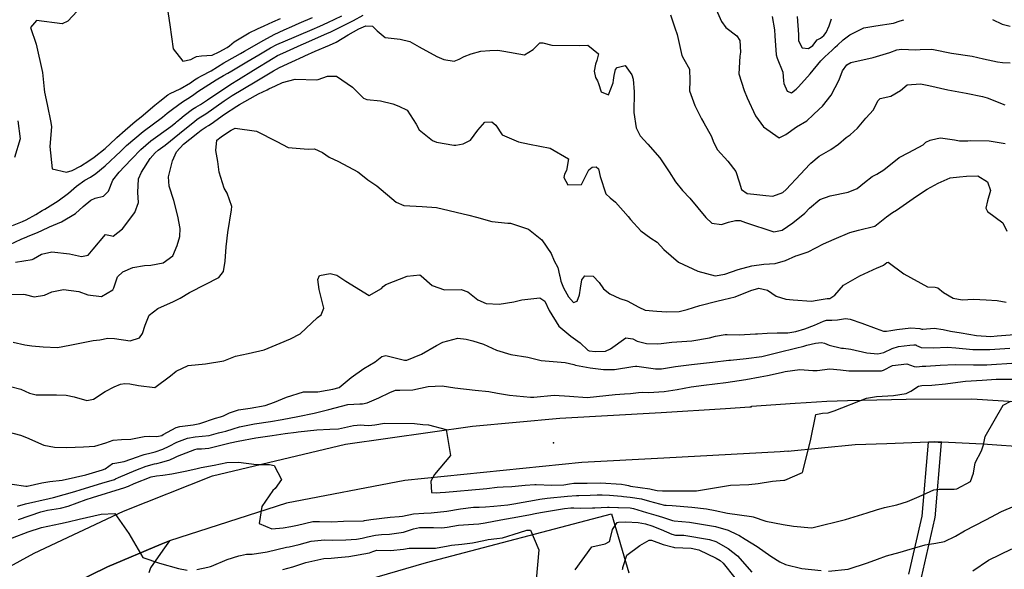
# Model space of a CAD drawing. Units: inches. Extents: x 1171770 to 1177769, y 517460 to 521460.
# Drawn here: x 1174418 to 1174881, y 520590 to 520848 of the extents above; entities that cross this region are included whole.
import ezdxf

# ---------------------------------------------------------------- set-up
doc = ezdxf.new("R2010")
doc.units = ezdxf.units.IN
doc.header["$MEASUREMENT"] = 0
for name, color, linetype, true_color in [('ELEV-Spot Elevation', 7, 'Continuous', 0xc2716a), ('TRANS-Parking Lot', 7, 'Continuous', 0xc2716a), ('TRANS-Road', 7, 'Continuous', 0xc2716a), ('TRANS-Street Sidewalk', 7, 'Continuous', 0xc2716a), ('Undefined', 7, 'Continuous', 0xc2716a)]:
    doc.layers.add(name, color=color, linetype=linetype, true_color=true_color)

msp = doc.modelspace()

# ---------------------------------------------------------------- linework, layer by layer
at = {"layer": 'ELEV-Spot Elevation'}
msp.add_point((1174669.06, 520649.58, 272.1), dxfattribs=at)
at = {"layer": 'TRANS-Parking Lot'}
for points in [[(1174544.71, 520574.74), (1174609.34, 520593.52), (1174696.29, 520616.33), (1174704.49, 520588.6)], [(1174428.56, 520576.25), (1174459.58, 520591.39), (1174484.77, 520602), (1174488.69, 520603.65), (1174485.56, 520599.22), (1174479.74, 520590.96), (1174478.93, 520588.54)]]:
    msp.add_lwpolyline(points, dxfattribs=at)
at = {"layer": 'TRANS-Road'}
for points in [[(1174384.13, 520575.43), (1174425.06, 520597.84), (1174467.14, 520617.53), (1174508.84, 520634.1), (1174541.78, 520641.94), (1174571.32, 520648.96), (1174631.07, 520657.49), (1174671.96, 520661.19), (1174719.55, 520663.83), (1174749.9, 520665.72), (1174761.33, 520666.51), (1174762.09, 520666.57), (1174762.07, 520666.86), (1174782.5, 520668.19), (1174787.76, 520668.53), (1174797.42, 520669.16), (1174807.17, 520669.57), (1174834.67, 520670.18), (1174865.53, 520670.31), (1174900.19, 520668.01)], [(1174892.84, 520647.43), (1174870.69, 520649.01), (1174848.17, 520650.08), (1174845.15, 520649.96), (1174825.65, 520649.16), (1174810.76, 520648.64), (1174779.14, 520645.55), (1174779.23, 520645.7), (1174775.5, 520645.41), (1174720.8, 520642.38), (1174682.35, 520640.36), (1174599.28, 520632.01), (1174543.65, 520621.28), (1174488.69, 520603.65), (1174484.77, 520602), (1174459.58, 520591.39), (1174428.56, 520576.25)]]:
    msp.add_lwpolyline(points, dxfattribs=at)
at = {"layer": 'TRANS-Street Sidewalk'}
msp.add_lwpolyline([(1174835.99, 520587.92), (1174842.15, 520615.13), (1174845.15, 520649.96), (1174848.17, 520650.08), (1174851.16, 520649.82), (1174848.12, 520614.41), (1174848.08, 520614.15), (1174848.05, 520614.01), (1174841.8, 520586.4)], dxfattribs=at)
at = {"layer": 'Undefined'}
for points, elevation in [([(1174487.06, 520857.34), (1174488.78, 520845.92), (1174490.42, 520834.62), (1174494.97, 520828.8), (1174498.68, 520829.57), (1174500.08, 520830.29), (1174501.36, 520830.91), (1174503.64, 520831.23), (1174508.74, 520831.65), (1174512, 520833.15), (1174515.76, 520835.19), (1174516.82, 520835.91), (1174519.11, 520837.92), (1174526.07, 520842.07), (1174530.06, 520843.96), (1174533.16, 520845.43), (1174537.25, 520847.27), (1174540.87, 520848.84)], 254), ([(1174445.38, 520852.18), (1174440.86, 520847.64), (1174438.33, 520846.26), (1174426.28, 520847.94), (1174423.41, 520844.54), (1174426.03, 520836.77), (1174429.06, 520823.41), (1174429.8, 520815.63), (1174430.02, 520814.26), (1174431.25, 520808.48), (1174432.98, 520799.95), (1174433.18, 520797.95), (1174432.54, 520788.79), (1174433.61, 520778.17), (1174440.33, 520776.72), (1174442.95, 520777.39), (1174446.91, 520779.53), (1174450.74, 520782), (1174453.31, 520783.72), (1174458.52, 520787.84), (1174463.4, 520792.45), (1174463.94, 520792.98), (1174467.82, 520796.44), (1174472.55, 520800.41), (1174475.38, 520802.71), (1174481.75, 520808.15), (1174484.08, 520810.05), (1174487.93, 520812.94), (1174489, 520813.58), (1174493.64, 520815.79), (1174498.53, 520818.54), (1174500.46, 520819.97), (1174501.98, 520820.99), (1174503.7, 520821.83), (1174508.2, 520824.26), (1174514.13, 520828), (1174519.5, 520830.97), (1174521.95, 520832.31), (1174523.94, 520833.48), (1174532.95, 520838.7), (1174537.77, 520841.32), (1174542.57, 520843.57), (1174546.12, 520845.13), (1174549.56, 520846.64), (1174555.83, 520849.33)], 256), ([(1174745.43, 520853.06), (1174747.94, 520847.42), (1174750, 520844.55), (1174755.1, 520840.61), (1174756.62, 520838.42), (1174756.83, 520832.95), (1174756.56, 520831.2), (1174756.11, 520822.78), (1174758.67, 520815.01), (1174760.02, 520811.54), (1174763.91, 520803.1), (1174767.75, 520798), (1174775.06, 520792.85), (1174778.25, 520794.4), (1174783.19, 520798), (1174788.05, 520800.84), (1174791, 520803.52), (1174793.82, 520806.26), (1174795.44, 520807.74), (1174799.5, 520812.76), (1174803.31, 520820.09), (1174804.81, 520824.28), (1174806.77, 520826.99), (1174808.7, 520828.11), (1174819.14, 520830.45), (1174826.97, 520832.79), (1174830.26, 520834.13), (1174832.58, 520834.43), (1174839.13, 520834.15), (1174841.26, 520834.32), (1174846.72, 520834.4), (1174847.61, 520834.24), (1174855.95, 520832.52), (1174865.63, 520831.13), (1174870.97, 520829.96), (1174877.64, 520828.5), (1174880.01, 520828.23), (1174883.57, 520828.07)], 258), ([(1174405.53, 520738.96), (1174418.96, 520745.19), (1174421.64, 520746.36), (1174422.32, 520746.64), (1174426.65, 520748.33), (1174431.67, 520750.75), (1174432.36, 520751.06), (1174438, 520753.37), (1174444.51, 520757.24), (1174448.14, 520760.52), (1174451.66, 520763.6), (1174453.83, 520764.46), (1174457.63, 520765.38), (1174459.98, 520767.73), (1174462.08, 520772.87), (1174464.99, 520776.74), (1174467.5, 520779.29), (1174470.91, 520782.91), (1174475.24, 520787.39), (1174479.9, 520791.36), (1174489.23, 520798.17), (1174491.46, 520799.89), (1174492.04, 520800.36), (1174493.52, 520801.56), (1174495.52, 520803.22), (1174499.46, 520806.21), (1174501.11, 520807.23), (1174503.3, 520808.49), (1174506.45, 520810.59), (1174517.45, 520818.03), (1174521.04, 520820.25), (1174528.15, 520824.49), (1174537.36, 520830.18), (1174539.39, 520831.4), (1174540.51, 520831.98), (1174543.58, 520833.34), (1174550.56, 520836.4), (1174552.65, 520837.32), (1174562.92, 520841.86), (1174564.19, 520842.43), (1174566.4, 520843.47), (1174575.16, 520847.85), (1174579.65, 520850.39)], 260), ([(1174414.99, 520751.62), (1174419.67, 520753.54), (1174421.34, 520754.28), (1174425.93, 520756.76), (1174428.84, 520758.62), (1174429.51, 520759.03), (1174430.09, 520759.35), (1174436.36, 520763.21), (1174441.18, 520766.88), (1174445.04, 520770.08), (1174448.92, 520772.85), (1174451.55, 520774.39), (1174454.15, 520776.04), (1174458.43, 520779.7), (1174465.83, 520786.5), (1174466.98, 520787.64), (1174468.45, 520789.13), (1174476.32, 520795.77), (1174485.31, 520802.51), (1174487.61, 520804.3), (1174490.08, 520806.33), (1174494.79, 520809.68), (1174498.54, 520812.12), (1174500.03, 520813.16), (1174501.97, 520814.55), (1174510.65, 520820.03), (1174514.05, 520822.01), (1174516.11, 520823.23), (1174517.92, 520824.29), (1174525.04, 520828.41), (1174530.7, 520831.82), (1174536.17, 520835.05), (1174539.15, 520836.6), (1174547.27, 520840.1), (1174549.45, 520841.01), (1174555.66, 520843.68), (1174559.24, 520845.27), (1174563.06, 520847.01), (1174569.69, 520850.07)], 258), ([(1174723.97, 520850.61), (1174726.1, 520844.49), (1174727.07, 520841.36), (1174729.34, 520831.42), (1174730.2, 520829.67), (1174732.86, 520824.99), (1174733.01, 520819.76), (1174732.87, 520814.84), (1174735.39, 520807.91), (1174738.58, 520801.71), (1174739.64, 520799.82), (1174743.24, 520793.46), (1174744.28, 520790.72), (1174746.06, 520787.22), (1174750.91, 520781.78), (1174754.67, 520776.96), (1174756.19, 520772.19), (1174757.35, 520768.61), (1174760.04, 520766.7), (1174763.14, 520766.37), (1174768.85, 520765.67), (1174772.15, 520765.41), (1174776.75, 520767.2), (1174778.28, 520768.48), (1174785.08, 520775.7), (1174789.41, 520780.4), (1174789.88, 520780.9), (1174793.81, 520784.16), (1174799.38, 520787.25), (1174802.86, 520789.79), (1174806.56, 520792.95), (1174808.47, 520794.26), (1174811.78, 520797.32), (1174815.78, 520801.96), (1174819.33, 520805.87), (1174821.33, 520810.23), (1174822.45, 520811.29), (1174827.57, 520812.29), (1174832.04, 520814.95), (1174835.2, 520817.61), (1174841.51, 520818.2), (1174845.38, 520817.39), (1174854.34, 520815.33), (1174862.94, 520813.74), (1174870.58, 520812.24), (1174872.78, 520811.56), (1174880.98, 520808.33)], 260), ([(1174771.77, 520849.81), (1174772.81, 520843.49), (1174772.96, 520840.73), (1174773.61, 520831.72), (1174774.09, 520830.13), (1174776.71, 520823.59), (1174777.07, 520819.63), (1174777.21, 520818.32), (1174778.76, 520814.64), (1174780.85, 520813.97), (1174783.1, 520815.62), (1174784.17, 520816.66), (1174789.54, 520822.81), (1174794.69, 520828.96), (1174796.51, 520830.84), (1174800, 520833.96), (1174801.38, 520835.29), (1174802.45, 520836.37), (1174805.09, 520838.74), (1174808.31, 520841.15), (1174814.89, 520844.46), (1174820.53, 520845.42), (1174828.77, 520846.67), (1174831.88, 520847.69), (1174833.59, 520848.26)], 256), ([(1174783.46, 520849.7), (1174784.14, 520841.28), (1174784.15, 520838.36), (1174785.82, 520835.07), (1174788.8, 520834.75), (1174790.92, 520836.2), (1174792.91, 520838.74), (1174794.49, 520839.65), (1174796.04, 520840.78), (1174797.06, 520842.21), (1174798.55, 520845.31), (1174799.67, 520848.66)], 254), ([(1174875.26, 520848.41), (1174879.85, 520846.2), (1174883.51, 520845.18)], 256), ([(1174413.01, 520719.2), (1174420.13, 520719.45), (1174420.88, 520719.28), (1174425.04, 520718.13), (1174429.93, 520719.01), (1174433.35, 520720.44), (1174438.94, 520721.62), (1174446.01, 520720.72), (1174450.27, 520719.16), (1174456.71, 520718.28), (1174462, 520721.49), (1174462.58, 520722.39), (1174463.73, 520726.07), (1174464.29, 520727.47), (1174466.8, 520729.93), (1174471.41, 520731.9), (1174476.95, 520732.84), (1174479.94, 520733.08), (1174485.77, 520734.18), (1174490.19, 520737.48), (1174492.34, 520742.23), (1174493.49, 520746.51), (1174493.69, 520750.22), (1174492.56, 520756.03), (1174490.69, 520763.44), (1174488.58, 520770.07), (1174488.25, 520774.55), (1174490.14, 520781.98), (1174491.98, 520786.16), (1174495.27, 520789.84), (1174498.17, 520792.21), (1174501.98, 520795.2), (1174503.54, 520796.33), (1174505.85, 520797.9), (1174507.06, 520798.66), (1174508.2, 520799.41), (1174514.5, 520803.86), (1174520.3, 520807.73), (1174521.5, 520808.45), (1174529, 520812.69), (1174530.55, 520813.46), (1174534.61, 520815.33), (1174535.41, 520815.75), (1174538.43, 520817.26), (1174541.78, 520818.7), (1174547.63, 520820.31), (1174557.88, 520820.1), (1174558.49, 520820.15), (1174562.86, 520821.76), (1174567.08, 520821.76), (1174574.58, 520816.62), (1174579.87, 520811.39), (1174581.36, 520810.74), (1174587.73, 520810.24), (1174593.57, 520808.74), (1174596.4, 520807.7), (1174600.37, 520805.85), (1174604.53, 520799.19), (1174605.88, 520796.62), (1174612.26, 520791.56), (1174614.07, 520790.78), (1174622.3, 520789.35), (1174623.17, 520789.39), (1174626.65, 520789.96), (1174630.09, 520791.68), (1174633.52, 520796.46), (1174636.82, 520800.1), (1174640.06, 520800.38), (1174641.92, 520798.68), (1174644.93, 520794.27), (1174652.67, 520790.87), (1174657.72, 520789.86), (1174667.42, 520787.88), (1174676.15, 520783), (1174675.11, 520777.44), (1174674.26, 520775.67), (1174673.88, 520774.2), (1174675.85, 520770.73), (1174682.14, 520770.95), (1174685.24, 520776.78), (1174685.7, 520777.78), (1174687.19, 520778.99), (1174689.04, 520779.14), (1174690.26, 520778.19), (1174691, 520774.6), (1174693.59, 520766.54), (1174695.61, 520764.59), (1174698.12, 520762.55), (1174704.07, 520755.81), (1174705.18, 520754.5), (1174710.01, 520749.16), (1174714.77, 520745.66), (1174717.68, 520743.77), (1174720.92, 520740.36), (1174727.8, 520734.37), (1174736.83, 520730.14), (1174745.02, 520727.95), (1174749.54, 520728.73), (1174755.8, 520731.01), (1174762.21, 520732.76), (1174767.83, 520733.49), (1174773.12, 520733.88), (1174777.96, 520735.18), (1174782.91, 520737.36), (1174783.57, 520737.58), (1174788.69, 520739.33), (1174795.87, 520742.98), (1174800.91, 520745.29), (1174808.28, 520748.42), (1174812.34, 520749.5), (1174819.97, 520751.33), (1174825.48, 520755.68), (1174828.22, 520757.79), (1174830.14, 520758.89), (1174839.58, 520765.44), (1174844.64, 520768.69), (1174849.81, 520771.57), (1174855.44, 520773.99), (1174859.7, 520774.55), (1174863.05, 520774.88), (1174868.37, 520774.89), (1174872.93, 520772.21), (1174874.28, 520768.01), (1174872.94, 520763.23), (1174872.06, 520759.75), (1174872.86, 520758.24), (1174880.16, 520752.92), (1174881.96, 520748.98)], 264), ([(1174415.22, 520696.81), (1174420.72, 520695.65), (1174423.96, 520695.19), (1174429.27, 520694.64), (1174436.1, 520694.3), (1174441.8, 520695.51), (1174452.81, 520697.69), (1174455.88, 520697.97), (1174459.74, 520698.79), (1174462.88, 520698.64), (1174470.17, 520697.56), (1174474.64, 520698.95), (1174475.99, 520700.91), (1174477.29, 520704.81), (1174479.17, 520709.6), (1174483.25, 520712.63), (1174490.59, 520715.95), (1174493.74, 520717.61), (1174498.1, 520720.14), (1174498.7, 520720.45), (1174511.87, 520727.2), (1174514.07, 520730), (1174514.87, 520734.93), (1174515.3, 520741.7), (1174516.01, 520748.43), (1174517.87, 520758.96), (1174517.95, 520760.6), (1174515.75, 520766.81), (1174514.38, 520769.11), (1174512.08, 520776.68), (1174511.38, 520781.69), (1174510.38, 520786.86), (1174510.94, 520791.77), (1174512.88, 520793.32), (1174513.99, 520794.02), (1174517.6, 520796.43), (1174519.48, 520797.3), (1174529.52, 520795.98), (1174539.13, 520791), (1174544.36, 520788.31), (1174553.83, 520787.49), (1174556.83, 520787.6), (1174560.56, 520785.89), (1174563.63, 520783.78), (1174568.03, 520781.71), (1174577.18, 520776.84), (1174580.85, 520773.79), (1174581.78, 520773.12), (1174586, 520770.31), (1174595.19, 520762.61), (1174598.73, 520761.05), (1174607.29, 520760.58), (1174614.08, 520760.04), (1174629.23, 520756.57), (1174632.83, 520755.49), (1174640.05, 520753.59), (1174647.56, 520752.8), (1174648.85, 520752.71), (1174657.35, 520749.91), (1174663.51, 520744.87), (1174667.97, 520738.44), (1174669.38, 520735.02), (1174671.01, 520732), (1174671.94, 520728.37), (1174672, 520727.79), (1174672.5, 520725.47), (1174673.78, 520722.31), (1174676.13, 520718.18), (1174678.39, 520715.49), (1174680.22, 520716.16), (1174681.23, 520719.08), (1174681.78, 520722.22), (1174682.38, 520726.12), (1174683.69, 520728.04), (1174687.71, 520727.81), (1174690.51, 520724.84), (1174692.54, 520721.88), (1174695.53, 520719.5), (1174700.26, 520717.45), (1174703.58, 520716.24), (1174709.1, 520713.3), (1174712.06, 520711.97), (1174717.63, 520711.44), (1174722.22, 520711.09), (1174728.08, 520711.22), (1174731.81, 520712.29), (1174737.8, 520714.04), (1174745.8, 520716.12), (1174749.06, 520716.89), (1174754.34, 520718.19), (1174761.81, 520721.19), (1174765.54, 520722.25), (1174769.54, 520721.23), (1174773.57, 520718.5), (1174778.23, 520717.03), (1174781.56, 520716.78), (1174790.24, 520716.13), (1174792.83, 520716.55), (1174797.62, 520717.36), (1174798.19, 520717.37), (1174798.77, 520717.45), (1174801.26, 520718.98), (1174805.27, 520723.61), (1174812.89, 520728.03), (1174821.07, 520731.81), (1174822.3, 520732.21), (1174824.01, 520732.96), (1174825.7, 520734.2), (1174826.3, 520734.39), (1174833.58, 520728.88), (1174844.72, 520722.89), (1174848.33, 520722.72), (1174849.52, 520722.46), (1174852.21, 520720.27), (1174856.78, 520717.53), (1174861, 520716.8), (1174866.4, 520717.05), (1174872.22, 520716.8), (1174877.43, 520716.39), (1174881.61, 520715.58)], 266), ([(1174417.46, 520800.81), (1174418.48, 520792.35), (1174415.94, 520783.59)], 258), ([(1174414.05, 520676.14), (1174418.87, 520674.76), (1174422.96, 520672.95), (1174425.97, 520672.09), (1174435.62, 520672.11), (1174440.18, 520671.99), (1174443.9, 520671.17), (1174449.79, 520669.57), (1174452.9, 520670.17), (1174458.39, 520673.73), (1174462.71, 520675.94), (1174465.7, 520677.13), (1174467.65, 520677.48), (1174470.1, 520677.38), (1174474.08, 520676.48), (1174481.85, 520675.67), (1174489.16, 520681.03), (1174491.74, 520683.31), (1174497.37, 520685.92), (1174505.58, 520686.72), (1174514.19, 520688.12), (1174519.72, 520690.24), (1174525.62, 520691.55), (1174533.07, 520693.21), (1174540.65, 520696.45), (1174545.53, 520698.49), (1174550.01, 520700.86), (1174558.17, 520708.47), (1174559.89, 520709.71), (1174561.21, 520712.78), (1174558.97, 520721.64), (1174558.3, 520726.23), (1174559.06, 520728.25), (1174564.19, 520729.07), (1174567.33, 520728.33), (1174571.51, 520725.53), (1174582.5, 520718.79), (1174588.31, 520722.09), (1174589.08, 520722.94), (1174590.28, 520723.91), (1174600.3, 520727.91), (1174606.24, 520728.41), (1174606.91, 520728.04), (1174612.04, 520723.44), (1174617.81, 520721.49), (1174625.68, 520721.53), (1174628.79, 520720.51), (1174633.45, 520716.75), (1174637.45, 520715.04), (1174643.49, 520714.74), (1174650.36, 520715.82), (1174654.16, 520716.72), (1174662.61, 520717.69), (1174665, 520716.19), (1174666.94, 520711.79), (1174671.51, 520704.38), (1174677.24, 520699.63), (1174681.5, 520696.54), (1174685.2, 520693.2), (1174685.88, 520692.88), (1174688.74, 520692.51), (1174693.42, 520692.64), (1174695.83, 520693.72), (1174702.97, 520698.92), (1174706.29, 520698.51), (1174708.38, 520697.41), (1174712.8, 520696.3), (1174717.67, 520696.03), (1174719.6, 520696.29), (1174724.68, 520696.88), (1174734.06, 520697.54), (1174742.27, 520698.87), (1174745.21, 520699.63), (1174749.76, 520700.42), (1174750.6, 520700.42), (1174756.3, 520700.28), (1174763.92, 520700.81), (1174764.81, 520700.85), (1174769.43, 520701.07), (1174774.13, 520701.27), (1174779.09, 520701.33), (1174782.86, 520701.94), (1174787.07, 520703.16), (1174791.61, 520704.83), (1174795.83, 520706.8), (1174797.34, 520707.18), (1174799.82, 520707.21), (1174802.41, 520707.42), (1174806.28, 520707.98), (1174808.37, 520707.73), (1174813.81, 520705.74), (1174820.6, 520703.3), (1174824.03, 520702.08), (1174825.41, 520702.02), (1174827.46, 520702.39), (1174830.29, 520702.85), (1174836.88, 520703.62), (1174841.05, 520703.24), (1174842.04, 520703), (1174842.52, 520703.01), (1174847.87, 520703.49), (1174852.1, 520702.79), (1174855.53, 520702.06), (1174860.47, 520701.22), (1174867.67, 520700.01), (1174874.45, 520699.58), (1174877.46, 520699.83), (1174885.59, 520700.49)], 268), ([(1174412.8, 520654.79), (1174418.7, 520653.2), (1174421.45, 520652.07), (1174429.67, 520648.58), (1174434.64, 520647.54), (1174440.44, 520647.49), (1174448.34, 520647.68), (1174453.53, 520648.07), (1174458.72, 520649.64), (1174462.2, 520650.9), (1174466.14, 520651.24), (1174470.52, 520651.3), (1174476.74, 520652.54), (1174479.16, 520652.79), (1174482.74, 520652.65), (1174485.05, 520653.14), (1174485.76, 520653.48), (1174491.84, 520656.79), (1174493.59, 520657.35), (1174499.77, 520658.06), (1174502.99, 520658.7), (1174510.34, 520661.21), (1174512.6, 520661.79), (1174514.04, 520662.24), (1174516.93, 520663.66), (1174521.11, 520665.19), (1174526.63, 520665.86), (1174533.68, 520667.15), (1174538.01, 520668.65), (1174543.59, 520671), (1174551.67, 520673.56), (1174558.38, 520673.63), (1174562.75, 520674.31), (1174565.32, 520674.8), (1174568.4, 520675.6), (1174574, 520680.28), (1174580.03, 520684.59), (1174585.33, 520687.6), (1174588.4, 520690.1), (1174590.27, 520690.65), (1174599.12, 520688.43), (1174600.21, 520688.4), (1174607.06, 520691.21), (1174614.16, 520695.37), (1174617.12, 520696.91), (1174624.04, 520698.72), (1174628.1, 520698.34), (1174631.18, 520697.43), (1174636.12, 520695.89), (1174642.22, 520693.18), (1174649.03, 520691.16), (1174656.99, 520689.82), (1174663.33, 520688.23), (1174674.55, 520687.32), (1174678.61, 520686.36), (1174679.46, 520686.09), (1174686.26, 520684.82), (1174692.54, 520684.06), (1174697.69, 520684.12), (1174706.32, 520685.47), (1174707.56, 520685.66), (1174708.27, 520685.64), (1174717.03, 520684.35), (1174719.75, 520684.43), (1174726.28, 520685.5), (1174733.88, 520686.41), (1174743.71, 520687.46), (1174751.45, 520688.38), (1174752.21, 520688.46), (1174759.59, 520689.21), (1174766.93, 520690.21), (1174770.69, 520691.11), (1174775.11, 520692.22), (1174782.74, 520694.01), (1174786.7, 520695.05), (1174787.99, 520695.42), (1174792.18, 520696.45), (1174794.88, 520696.74), (1174796.34, 520696.44), (1174798.57, 520695.46), (1174804.33, 520694.13), (1174805.19, 520694.07), (1174808.7, 520693.53), (1174816.24, 520691.88), (1174821.38, 520691.47), (1174824.18, 520692), (1174828.16, 520693.94), (1174831.14, 520694.87), (1174836.4, 520695.45), (1174838.3, 520695.61), (1174839.18, 520695.56), (1174839.59, 520695.38), (1174841.68, 520694.39), (1174847.33, 520694.28), (1174854.09, 520694.55), (1174858.03, 520694.24), (1174866.02, 520693.5), (1174874.01, 520693.38), (1174883.42, 520694.04)], 270), ([(1174414.72, 520630.28), (1174421.15, 520629.28), (1174421.89, 520629.3), (1174428.74, 520630.84), (1174432.41, 520631.43), (1174438.26, 520632.17), (1174444.59, 520633.46), (1174449.4, 520634.67), (1174457.27, 520636.89), (1174458.4, 520637.46), (1174461.88, 520639.86), (1174462.98, 520640.15), (1174467.41, 520640.84), (1174473.61, 520643.06), (1174475.42, 520643.73), (1174476.82, 520644.15), (1174480.09, 520644.96), (1174482.02, 520645.43), (1174485.62, 520646.68), (1174488.49, 520648.11), (1174492.14, 520649.98), (1174497.14, 520651.79), (1174500.71, 520652.42), (1174507.25, 520653.07), (1174508.38, 520653.3), (1174511.64, 520654.29), (1174513.78, 520654.81), (1174515.21, 520655.16), (1174518.51, 520656.18), (1174521.5, 520657.06), (1174528.66, 520658.48), (1174536.05, 520659.56), (1174541.55, 520660.5), (1174548.9, 520661.95), (1174556.68, 520663.49), (1174563.54, 520665.3), (1174572.42, 520667.58), (1174578.08, 520667.94), (1174579.34, 520667.97), (1174581.6, 520668.46), (1174587, 520670.67), (1174592.21, 520673.28), (1174594.87, 520674.35), (1174596.83, 520674.4), (1174603, 520674.43), (1174610.11, 520676.03), (1174616.83, 520676.44), (1174622.76, 520675.38), (1174632.31, 520674.28), (1174638.64, 520673.66), (1174642.82, 520672.97), (1174648.4, 520671.99), (1174658.25, 520671), (1174659.81, 520671.08), (1174669.36, 520672.07), (1174676.59, 520671.47), (1174684.91, 520670.96), (1174697.98, 520672.27), (1174702.45, 520672.63), (1174705.2, 520672.85), (1174708.91, 520673.28), (1174711.03, 520673.37), (1174713.66, 520673.31), (1174721.1, 520673.7), (1174727.09, 520674.72), (1174733.75, 520675.92), (1174739.64, 520676.71), (1174749.97, 520677.91), (1174756.23, 520678.85), (1174759.33, 520679.38), (1174766.16, 520680.53), (1174769.56, 520681.26), (1174775.95, 520682.66), (1174777.8, 520683.06), (1174784.68, 520684), (1174790.89, 520683.56), (1174792.95, 520683.62), (1174798.81, 520684.39), (1174803.92, 520683.87), (1174807.84, 520683.4), (1174817.3, 520683.35), (1174823.05, 520683.42), (1174824, 520683.72), (1174828.33, 520685.96), (1174835.05, 520686.68), (1174838.42, 520685.53), (1174839.71, 520685.35), (1174842.19, 520685.57), (1174843.88, 520685.66), (1174850.75, 520686.08), (1174857.72, 520686.34), (1174866.36, 520686.19), (1174872.63, 520686.31), (1174874.84, 520686.47), (1174884.35, 520687.03)], 272), ([(1174417.28, 520619.9), (1174421.11, 520620.93), (1174432.13, 520623.55), (1174434.15, 520624.01), (1174444.18, 520626.8), (1174447.21, 520627.74), (1174456.88, 520630.67), (1174462.85, 520632.48), (1174463.31, 520632.68), (1174464.7, 520633.34), (1174472.85, 520636.77), (1174477.79, 520638.62), (1174481.67, 520639.75), (1174482.73, 520639.98), (1174485.06, 520640.47), (1174488.81, 520641.62), (1174491.22, 520642.73), (1174492.42, 520643.32), (1174500.52, 520646.49), (1174501.66, 520646.75), (1174503.73, 520646.83), (1174507.22, 520647.11), (1174510.33, 520647.86), (1174517.16, 520649.66), (1174520.87, 520650.42), (1174529.23, 520651.91), (1174536.85, 520653.12), (1174543.04, 520653.94), (1174548.13, 520654.57), (1174549.13, 520654.71), (1174557.88, 520655.8), (1174564.04, 520656.02), (1174568, 520656.24), (1174575.08, 520657.79), (1174578.48, 520658.04), (1174580.1, 520657.86), (1174582.24, 520657.75), (1174585.17, 520658.09), (1174589.71, 520658.84), (1174603.72, 520658.68), (1174607.6, 520658.29), (1174610.41, 520658.03), (1174618.57, 520655.93), (1174620.68, 520643.72), (1174613.16, 520634.75), (1174611.48, 520631.62), (1174611.74, 520626.23), (1174614.24, 520626.1), (1174615.88, 520626.29), (1174618.25, 520626.53), (1174636.01, 520628.07), (1174637.66, 520628.23), (1174642.59, 520628.75), (1174645.48, 520628.91), (1174649.4, 520629.12), (1174655.7, 520629.72), (1174660.29, 520630.02), (1174660.93, 520630.01), (1174668.21, 520629.69), (1174673.96, 520629.91), (1174676.62, 520630.34), (1174678.67, 520630.69), (1174681.83, 520630.69), (1174684.93, 520630.71), (1174691.16, 520630.86), (1174700.97, 520630.24), (1174702.77, 520629.94), (1174704.24, 520629.54), (1174705.26, 520629.33), (1174714.26, 520628), (1174715.55, 520627.71), (1174717.77, 520627.23), (1174720.25, 520627.11), (1174728.71, 520627.05), (1174736.27, 520627.14), (1174743.75, 520628.34), (1174752.26, 520629.69), (1174760.8, 520630.02), (1174765.18, 520630.48), (1174771.93, 520631.6), (1174777.22, 520632.04), (1174777.68, 520632.09), (1174785.97, 520635.65), (1174789.7, 520650.62), (1174792.35, 520662.94), (1174795.35, 520663.49), (1174798.04, 520663.7), (1174800.88, 520664.7), (1174816.01, 520670.61), (1174820.77, 520671.43), (1174828.81, 520671.92), (1174834.67, 520672.78), (1174836.83, 520673.84), (1174840.48, 520676.19), (1174842, 520676.59), (1174846.76, 520676.67), (1174853.22, 520677.26), (1174858.91, 520678.17), (1174862.53, 520678.58), (1174870.35, 520679.02), (1174876.99, 520679.45), (1174880.15, 520679.57), (1174886.44, 520679.58)], 274), ([(1174417.75, 520613.58), (1174428.24, 520617.31), (1174431.37, 520618.05), (1174437.55, 520618.97), (1174441.15, 520619.9), (1174449.53, 520622.96), (1174452.52, 520623.95), (1174467.72, 520628.61), (1174468.87, 520629.11), (1174469.34, 520629.33), (1174472.09, 520630.49), (1174480.11, 520633.63), (1174482.57, 520634.16), (1174485.6, 520634.45), (1174489.84, 520635.1), (1174496.07, 520636.33), (1174501.05, 520637.49), (1174503.51, 520637.97), (1174509.69, 520639.16), (1174515.61, 520640.37), (1174521.09, 520640.49), (1174529.52, 520639.43), (1174535.64, 520639.41), (1174537.88, 520638.96), (1174541.21, 520632.43), (1174538.35, 520628.25), (1174537.14, 520627.23), (1174532.05, 520619.77), (1174530.74, 520611.82), (1174536.71, 520609.18), (1174542.08, 520609.7), (1174545.63, 520610.31), (1174548.74, 520610.99), (1174556.07, 520612.7), (1174559.19, 520612.64), (1174564.97, 520612.47), (1174570.39, 520612.78), (1174579.74, 520613.06), (1174580.27, 520613.12), (1174583.32, 520613.67), (1174592.25, 520614.76), (1174596.54, 520614.97), (1174598.17, 520615.18), (1174603.35, 520616.25), (1174608.21, 520616.62), (1174611.54, 520616.69), (1174619.02, 520617.52), (1174625.32, 520618.67), (1174631.51, 520619.42), (1174634.2, 520619.5), (1174637.05, 520619.59), (1174640.97, 520619.87), (1174647.67, 520620.54), (1174650.35, 520620.97), (1174661.77, 520623.07), (1174662.63, 520623.22), (1174666.09, 520623.68), (1174675.55, 520624.54), (1174679.83, 520624.86), (1174680.87, 520624.91), (1174686.26, 520625.09), (1174689.62, 520625.23), (1174691.84, 520625.25), (1174695.33, 520625.08), (1174700.98, 520624.58), (1174701.93, 520624.48), (1174705.12, 520624.14), (1174710.36, 520623.31), (1174714.17, 520622.31), (1174721.17, 520620.41), (1174722.02, 520620.31), (1174724.82, 520620.24), (1174734.02, 520619.41), (1174740.91, 520618.68), (1174745.03, 520617.9), (1174750.79, 520616.58), (1174761.98, 520615.06), (1174762.82, 520614.85), (1174768.71, 520612.89), (1174776.9, 520611.32), (1174781.74, 520610.44), (1174790.25, 520609.72), (1174791.06, 520609.81), (1174806.22, 520613.64), (1174816.38, 520616.72), (1174820.7, 520618.21), (1174824.45, 520619.25), (1174830.26, 520620.52), (1174835.34, 520622.05), (1174840.84, 520624.46), (1174847.63, 520627.52), (1174850.22, 520627.84), (1174853.67, 520627.9), (1174857.21, 520627.91), (1174858.47, 520627.97), (1174864.85, 520631.46), (1174866.3, 520635.36), (1174867.04, 520640.18), (1174870.05, 520645.82), (1174871.02, 520648.61), (1174871.84, 520652.64), (1174880.32, 520667.3), (1174883.85, 520669.24)], 276), ([(1174373.93, 520587.34), (1174380.03, 520591.15), (1174385.99, 520595.78), (1174388.67, 520597.29), (1174390.16, 520597.51), (1174395.06, 520597.28), (1174401.74, 520598.83), (1174405.18, 520600.36), (1174409.14, 520602.31), (1174414.95, 520604.99), (1174422.28, 520607.84), (1174428.55, 520609.82), (1174437.5, 520611.81), (1174441.04, 520612.6), (1174446.22, 520613.85), (1174456.61, 520616.2), (1174463.07, 520616.39), (1174469.59, 520607.08), (1174476.22, 520595.85), (1174484.05, 520593.08), (1174492.83, 520590.59), (1174496.97, 520589.83)], 278), ([(1174501.47, 520590.19), (1174506.72, 520591.23), (1174507.99, 520591.55), (1174508.35, 520591.68), (1174515.73, 520594.83), (1174521.28, 520596.58), (1174521.96, 520596.76), (1174524.8, 520597.42), (1174525.31, 520597.43), (1174527.55, 520597.31), (1174534.61, 520598.39), (1174543.69, 520600.58), (1174544.95, 520600.83), (1174549.61, 520601.95), (1174555.2, 520603.44), (1174561.43, 520604.06), (1174565.39, 520603.98), (1174571.52, 520604.13), (1174576.47, 520604.41), (1174579.23, 520604.87), (1174579.74, 520605.02), (1174581.72, 520605.49), (1174585.48, 520606.21), (1174588.32, 520606.57), (1174592, 520606.73), (1174598.52, 520607.65), (1174603.26, 520609.32), (1174606.04, 520609.95), (1174612.67, 520609.84), (1174616.6, 520609.71), (1174619.11, 520609.97), (1174624.43, 520610.95), (1174631.51, 520611.46), (1174634.03, 520611.59), (1174636.89, 520612.09), (1174644.24, 520613.51), (1174649.59, 520614.38), (1174657.47, 520615.9), (1174661.22, 520616.66), (1174663.87, 520617.13), (1174674.19, 520618.77), (1174677.17, 520619.11), (1174678.53, 520619.11), (1174681.61, 520618.94), (1174687.33, 520619.07), (1174688.53, 520619.13), (1174694.35, 520619.46), (1174695.18, 520619.48), (1174699.23, 520619.32), (1174699.56, 520619.3), (1174705, 520619.07), (1174706.6, 520618.8), (1174712.78, 520616.85), (1174717.13, 520615.62), (1174720.21, 520614.72), (1174724.91, 520613.15), (1174725.75, 520612.98), (1174732.94, 520612.36), (1174745.22, 520610.34), (1174751.04, 520608.57), (1174755.37, 520606.61), (1174756.04, 520606.22), (1174759.12, 520604.35), (1174764.79, 520600.93), (1174771.1, 520596.48), (1174775.36, 520593.74), (1174777.97, 520592.57), (1174785.69, 520590.61), (1174794.85, 520589.76)], 278), ([(1174798.16, 520589.39), (1174807.52, 520590.36), (1174816.57, 520593.25), (1174821.28, 520595.09), (1174825.53, 520596.5), (1174831.84, 520598.28), (1174835, 520599.23), (1174843.55, 520601.75), (1174848.63, 520602.48), (1174852.76, 520603.32), (1174857.8, 520605.86), (1174862.07, 520608.31), (1174872.06, 520613.54), (1174879.47, 520617.35), (1174885.8, 520620.01)], 278), ([(1174679.26, 520589.98), (1174687.06, 520600.75), (1174693.39, 520602.16), (1174695.33, 520603.28), (1174695.62, 520604.44), (1174696.78, 520608.93), (1174698.95, 520612.16), (1174699.62, 520612.45), (1174702.96, 520612.52), (1174708.85, 520612.28), (1174712.23, 520611.58), (1174715.19, 520610.65), (1174719.63, 520608.88), (1174724.56, 520606.73), (1174726.37, 520606.32), (1174727.78, 520606.31), (1174730.23, 520606.21), (1174742.37, 520604.27), (1174745.34, 520603.26), (1174751.11, 520600.05), (1174755.47, 520596.57), (1174762.26, 520588.98)], 280), ([(1174541.96, 520590.16), (1174546.61, 520591.45), (1174552.67, 520593.49), (1174561.24, 520595.34), (1174564.69, 520595.53), (1174567.71, 520595.72), (1174572.99, 520596.23), (1174582.55, 520597.96), (1174584.16, 520598.68), (1174586.07, 520599.17), (1174592.51, 520599.06), (1174598.63, 520599.66), (1174601.29, 520600.1), (1174606.59, 520600.14), (1174613.59, 520600.21), (1174619.55, 520601.22), (1174621.13, 520601.52), (1174625.95, 520602.05), (1174631.02, 520602.61), (1174636.39, 520603.7), (1174638.34, 520604.19), (1174642.44, 520604.69), (1174645.08, 520604.99), (1174653.12, 520607.58), (1174656.49, 520608.62), (1174658.27, 520608.63), (1174662.2, 520599.42), (1174660.9, 520585.28)], 280), ([(1174701.49, 520590.13), (1174701.67, 520590.62), (1174701.65, 520591.03), (1174703.51, 520596.83), (1174709.57, 520601.47), (1174713.99, 520603.87), (1174715.14, 520603.87), (1174720.49, 520601.92), (1174725.44, 520600.58), (1174725.9, 520600.53), (1174733.64, 520600.24), (1174737.3, 520599.42), (1174745.42, 520595.45), (1174747.33, 520594.35), (1174748.73, 520593.18), (1174754.25, 520586.2)], 282), ([(1174865.94, 520589.53), (1174873.3, 520594.54), (1174884.3, 520599.93)], 280)]:
    msp.add_lwpolyline(points, dxfattribs=dict(at, elevation=elevation))
msp.add_polyline3d([(1174416.37, 520734.36, 262), (1174424.1, 520735.67, 262), (1174424.85, 520735.95, 262), (1174428.58, 520738.18, 262), (1174433.43, 520739.29, 262), (1174441.71, 520738.39, 262), (1174447.29, 520737.14, 262), (1174450.5, 520737.75, 262), (1174452.78, 520740.56, 262), (1174458.56, 520747.36, 262), (1174460.92, 520746.96, 262), (1174462.17, 520746.6, 262), (1174466.67, 520750.03, 262), (1174472.44, 520757.75, 262), (1174474.06, 520762.39, 262), (1174473.84, 520767.08, 262), (1174474.12, 520773.58, 262), (1174475.5, 520776.72, 262), (1174479.65, 520783.03, 262), (1174481.89, 520785.69, 262), (1174483.43, 520787.01, 262), (1174486.58, 520789.42, 262), (1174493.36, 520794.87, 262), (1174495.11, 520796.28, 262), (1174499.6, 520799.85, 262), (1174501.58, 520801.48, 262), (1174502.6, 520802.17, 262), (1174505.68, 520804.06, 262), (1174514.35, 520810.17, 262), (1174518.12, 520812.68, 262), (1174528.93, 520819.08, 262), (1174531.32, 520820.5, 262), (1174537.47, 520824.29, 262), (1174540.37, 520825.89, 262), (1174546.07, 520828.54, 262), (1174551.67, 520831.01, 262), (1174552.21, 520831.25, 262), (1174557.1, 520833.5, 262), (1174563.8, 520836.23, 262), (1174566.97, 520837.66, 262), (1174572.56, 520841.11, 262), (1174577.61, 520844.02, 262), (1174580.89, 520845.38, 262), (1174584.06, 520845.28, 262), (1174586.27, 520843.06, 262), (1174590.05, 520839.94, 262), (1174597.1, 520839.15, 262), (1174601.55, 520838.07, 262), (1174606, 520835.48, 262), (1174614.23, 520831.01, 262), (1174617.58, 520829.59, 262), (1174622.44, 520828.75, 262), (1174624.76, 520829.66, 262), (1174627.12, 520830.97, 262), (1174630.32, 520832.23, 262), (1174634.96, 520833.44, 262), (1174639.13, 520833.82, 262), (1174642.88, 520833.88, 262), (1174645.75, 520833.43, 262), (1174655.48, 520831.8, 262), (1174659.53, 520834.25, 262), (1174662.6, 520837.34, 262), (1174663.96, 520837.44, 262), (1174668.28, 520836.36, 262), (1174681.21, 520836.16, 262), (1174685.13, 520836.28, 262), (1174690.16, 520832.2, 262), (1174689.45, 520829.13, 262), (1174688.8, 520827.44, 262), (1174688.17, 520824.02, 262), (1174688.74, 520821.15, 262), (1174689.69, 520819.6, 262), (1174690.17, 520818.35, 262), (1174691.42, 520814.44, 262), (1174694.86, 520813.01, 262), (1174697.03, 520818.59, 262), (1174697.21, 520819.93, 262), (1174697.49, 520822.07, 262), (1174698.21, 520824.82, 262), (1174698.89, 520825.78, 262), (1174702.67, 520826.68, 262), (1174705.83, 520822.31, 262), (1174706.43, 520820.26, 262), (1174706.96, 520814.44, 262), (1174706.76, 520804.71, 262), (1174707.85, 520797.5, 262), (1174709.78, 520793.77, 262), (1174713.35, 520789.84, 262), (1174719.01, 520783.35, 262), (1174723.36, 520776.82, 262), (1174726.39, 520772.09, 262), (1174729.71, 520768.01, 262), (1174733.09, 520764.43, 262), (1174740.56, 520755.44, 262), (1174743.44, 520752.8, 262), (1174747.98, 520752.14, 262), (1174751.19, 520753.2, 262), (1174754.54, 520754.03, 262), (1174756.66, 520753.97, 262), (1174759.26, 520753.1, 262), (1174772.47, 520748.68, 262), (1174776.4, 520749.5, 262), (1174781.45, 520752.83, 262), (1174787.12, 520757.44, 262), (1174789.23, 520759.73, 262), (1174794.13, 520763.92, 262), (1174799.01, 520765.6, 262), (1174807.45, 520767.27, 262), (1174811.67, 520769.05, 262), (1174815.15, 520771.89, 262), (1174818.81, 520774.68, 262), (1174820.91, 520775.71, 262), (1174824.25, 520777.85, 262), (1174831.35, 520783.52, 262), (1174835.95, 520785.98, 262), (1174842.68, 520789.53, 262), (1174844.01, 520790.75, 262), (1174846.02, 520791.67, 262), (1174849.21, 520792.43, 262), (1174850.85, 520792.74, 262), (1174857.42, 520791.8, 262), (1174859.71, 520791.39, 262), (1174863.7, 520791.41, 262), (1174864.81, 520791.48, 262), (1174873.64, 520791.32, 262), (1174881.18, 520790.14, 262)], dxfattribs=at)

doc.saveas('drawing.dxf')
